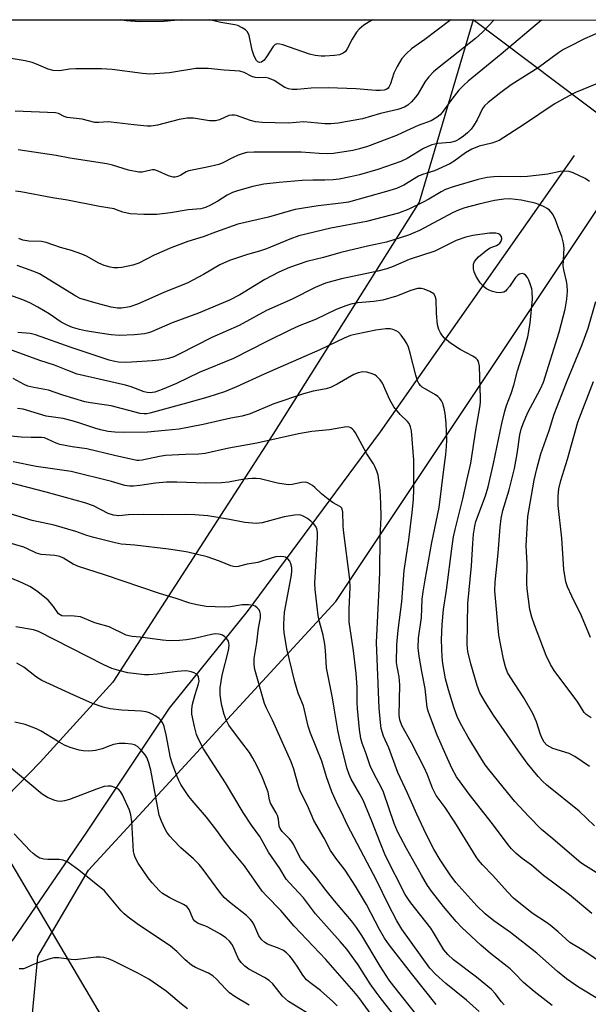
# Model space of a CAD drawing. Units: inches. Extents: x 1219770 to 1225770, y 557455 to 561455.
# Drawn here: x 1221207 to 1221367, y 561178 to 561455 of the extents above; entities that cross this region are included whole.
import ezdxf

# ---------------------------------------------------------------- set-up
doc = ezdxf.new("R2010")
doc.units = ezdxf.units.IN
doc.header["$MEASUREMENT"] = 0
for name, color, linetype in [('HYDRO-Single Line Stream', 4, 'Continuous'), ('NTRL-Farm Land', 3, 'Continuous'), ('NTRL-Pasture Land', 2, 'Continuous'), ('NTRL-Trees', 3, 'Continuous'), ('Undefined', 1, 'Continuous')]:
    doc.layers.add(name, color=color, linetype=linetype)

msp = doc.modelspace()

# ---------------------------------------------------------------- linework, layer by layer
at = {"layer": 'HYDRO-Single Line Stream'}
msp.add_lwpolyline([(1221363.35, 561416.82), (1221308.75, 561339.09), (1221271.41, 561288.55), (1221249.47, 561261.33), (1221226.21, 561226.51), (1221205.73, 561196.47), (1221177.73, 561162.56)], dxfattribs=at)
at = {"layer": 'NTRL-Farm Land'}
msp.add_polyline3d([(1221711.8, 561224.97, 0), (1221686.04, 561220.97, 0), (1221632.59, 561241.01, 0), (1221527.49, 561313.18, 0), (1221417.73, 561392.72, 0), (1221382.01, 561419.6, 0), (1221334.94, 561455.02, 0), (1221868.68, 561454.97, 0), (1221842.5, 561411.42, 0), (1221774.08, 561299.53, 0), (1221743.09, 561252.46, 0), (1221726.24, 561234.9, 0)], close=True, dxfattribs=at)
at = {"layer": 'NTRL-Pasture Land'}
msp.add_lwpolyline([(1221334.94, 561455.02), (1221319.73, 561403.72), (1221278.58, 561338.35), (1221233.61, 561268.65), (1221213.2, 561246.17), (1221200.63, 561233.31), (1221185.54, 561232.34), (1221172.81, 561233.79), (1221148.72, 561255.77), (1221139.6, 561289.04), (1221107.33, 561330.79), (1221077.53, 561366.22), (1221052.58, 561393.75), (1221026.04, 561420.47), (1221009.03, 561436.53), (1220971.19, 561455.06)], close=True, dxfattribs=at)
msp.add_lwpolyline([(1221552.82, 560959.7), (1221490.51, 560983.43), (1221437.82, 561008.8), (1221390.75, 561042.93), (1221357.55, 561061.53), (1221326.85, 561072.02), (1221304.99, 561074.33), (1221270.14, 561085.7), (1221249.18, 561088.63), (1221233.23, 561097.96), (1221225.52, 561106.75), (1221217.71, 561124.41), (1221210.49, 561145.89), (1221210.25, 561167.44), (1221212.51, 561191.56), (1221226.82, 561215.81), (1221296.33, 561291.41), (1221373, 561406.4), (1221382.01, 561419.6), (1221417.73, 561392.72), (1221527.49, 561313.18), (1221632.59, 561241.01)], dxfattribs=at)
at = {"layer": 'NTRL-Trees'}
msp.add_polyline3d([(1221135.29, 560997.73, 0), (1221126.79, 561050.82, 0), (1221110.87, 561083.74, 0), (1221066.27, 561123.02, 0), (1221060.96, 561184.61, 0), (1221075.83, 561270.62, 0), (1221094.94, 561300.35, 0), (1221132.1, 561308.84, 0), (1221183.07, 561254.69, 0), (1221234.04, 561168.68, 0), (1221249.96, 561106.04, 0), (1221282.88, 561087.98, 0), (1221318.98, 561091.17, 0), (1221365.7, 561081.61, 0), (1221441.09, 561043.39, 0), (1221482.01, 561021.99, 0)], dxfattribs=at)
at = {"layer": 'Undefined'}
for points, elevation in [([(1221369.45, 561436.9), (1221363.67, 561434.58), (1221360.67, 561433.01), (1221357.71, 561431.25), (1221349.06, 561425.47), (1221342.23, 561421.07), (1221340.19, 561420.28), (1221336.65, 561419.47), (1221334.58, 561418.65), (1221332.78, 561417.62), (1221329.6, 561415.22), (1221328.37, 561414.47), (1221324.04, 561412.56), (1221320.67, 561411.48), (1221319.58, 561411.04), (1221315.44, 561408.52), (1221313.36, 561407.55), (1221310.57, 561406.68), (1221299.89, 561403.77), (1221297.83, 561403.43), (1221291.4, 561402.72), (1221284.88, 561401.64), (1221283.16, 561401.2), (1221277.36, 561399.5), (1221268.79, 561397.52), (1221262.48, 561395.31), (1221259.01, 561394), (1221254.71, 561392.69), (1221250.25, 561391.01), (1221245.24, 561388.82), (1221240.9, 561386.52), (1221239.25, 561386.03), (1221236.16, 561385.36), (1221235.04, 561385.25), (1221233.94, 561385.29), (1221232.83, 561385.48), (1221231.2, 561385.92), (1221229.67, 561386.57), (1221226.23, 561388.53), (1221224.94, 561389.12), (1221221.99, 561390.17), (1221218.88, 561390.96), (1221214.91, 561392.41), (1221213.55, 561392.65), (1221210.02, 561392.77), (1221208.3, 561393.06), (1221207.22, 561393.49)], 492), ([(1221367.66, 561409.58), (1221366.47, 561410.34), (1221363.02, 561411.99), (1221361.92, 561412.35), (1221360.53, 561412.49), (1221359.4, 561412.37), (1221355.93, 561411.59), (1221350.2, 561410.93), (1221348.23, 561410.81), (1221342.48, 561410.9), (1221340.78, 561410.84), (1221338.83, 561410.64), (1221336.3, 561410.13), (1221329.28, 561408.04), (1221327.18, 561407.3), (1221325.91, 561406.64), (1221322.44, 561404.55), (1221320.85, 561403.71), (1221316.84, 561401.73), (1221313.91, 561400.61), (1221304.95, 561398.26), (1221294.96, 561396.39), (1221285.92, 561394.26), (1221283.36, 561393.34), (1221276.82, 561390.55), (1221274.87, 561389.91), (1221271.49, 561388.97), (1221266.46, 561387.36), (1221263.71, 561386.12), (1221259.11, 561383.39), (1221254.7, 561381.05), (1221247.97, 561378.35), (1221240.6, 561374.99), (1221238.36, 561374.32), (1221236.06, 561373.87), (1221234.95, 561373.87), (1221233.2, 561374.18), (1221228.9, 561375.29), (1221224.48, 561376.59), (1221223.22, 561377.24), (1221212.96, 561383.57), (1221211.37, 561384.26), (1221206.76, 561385.95)], 490), ([(1221367.67, 561244.93), (1221363.52, 561247.8), (1221361.95, 561248.64), (1221357.38, 561250.05), (1221356.46, 561250.47), (1221355.64, 561250.99), (1221354.9, 561251.77), (1221354.4, 561252.68), (1221353.88, 561253.99), (1221352.72, 561257.53), (1221351.69, 561259.89), (1221349.15, 561264.26), (1221345.32, 561270.17), (1221344.63, 561271.45), (1221344.03, 561272.98), (1221343.48, 561275.15), (1221342.14, 561281.88), (1221341.03, 561294.36), (1221341.12, 561296.85), (1221341.95, 561304.97), (1221342.49, 561312.32), (1221342.77, 561314.75), (1221343.28, 561316.96), (1221345.05, 561322.8), (1221346.57, 561328.79), (1221347.34, 561332.91), (1221348.04, 561338.25), (1221348.41, 561339.88), (1221348.99, 561341.46), (1221350.29, 561344.51), (1221353.9, 561351.23), (1221354.67, 561353.05), (1221359.15, 561367.13), (1221360.81, 561373.58), (1221361.31, 561376.4), (1221361.43, 561378.68), (1221361.39, 561380.38), (1221361.18, 561381.52), (1221360.39, 561384.65), (1221360.24, 561385.78), (1221360.48, 561390.77), (1221360.37, 561392.17), (1221359.85, 561394.05), (1221358.9, 561396.39), (1221357.98, 561398.99), (1221357.21, 561400.45), (1221356.38, 561401.51), (1221355.71, 561401.98), (1221354.71, 561402.49), (1221353.41, 561403.05), (1221352.33, 561403.41), (1221348.44, 561404.27), (1221345.27, 561404.67), (1221343.53, 561404.6), (1221340.98, 561404.18), (1221336.49, 561403.18), (1221332.63, 561402.17), (1221330.98, 561401.57), (1221329.1, 561400.77), (1221319.83, 561395.77), (1221318.1, 561394.97), (1221316.73, 561394.46), (1221310.53, 561392.47), (1221305.24, 561391.35), (1221297.72, 561389.58), (1221292.85, 561388.17), (1221288.18, 561387.05), (1221283.29, 561385.32), (1221280.31, 561384), (1221276.32, 561382), (1221269.33, 561377.61), (1221266.47, 561376.17), (1221257.69, 561372.47), (1221250.31, 561369.77), (1221244.5, 561367.21), (1221243.66, 561366.94), (1221242.51, 561366.71), (1221239.68, 561366.38), (1221235.46, 561366.25), (1221233.15, 561366.4), (1221229.94, 561366.83), (1221225.95, 561367.5), (1221224.25, 561367.88), (1221222.28, 561368.45), (1221220.93, 561369), (1221219.13, 561369.97), (1221215.73, 561372.33), (1221212.5, 561374.22), (1221210.3, 561375.4), (1221208.36, 561376.26), (1221198.3, 561379.82)], 488), ([(1221369.02, 561228.31), (1221364.7, 561232.39), (1221355.65, 561239.71), (1221354.4, 561240.88), (1221353.23, 561242.13), (1221350.1, 561245.95), (1221347.46, 561249.56), (1221340.7, 561259.37), (1221338.38, 561262.97), (1221336.8, 561265.65), (1221336.03, 561267.78), (1221334.31, 561273.81), (1221333.48, 561277.36), (1221333.29, 561279.16), (1221333.47, 561290.81), (1221334.47, 561301.41), (1221334.8, 561307.72), (1221335.04, 561310.36), (1221335.39, 561312.58), (1221335.73, 561313.93), (1221338.39, 561321.12), (1221339.13, 561323.65), (1221340.67, 561330.24), (1221342.97, 561341.5), (1221343.83, 561344.89), (1221344.34, 561346.56), (1221345.61, 561349.86), (1221346.41, 561352.21), (1221347.44, 561356.32), (1221349.26, 561362.21), (1221350.27, 561365.88), (1221351, 561369.65), (1221351.62, 561376.42), (1221351.55, 561378.56), (1221351.4, 561379.37), (1221350.99, 561380.74), (1221350.6, 561381.82), (1221350.23, 561382.57), (1221349.69, 561383.21), (1221349.27, 561383.51), (1221348.83, 561383.63), (1221348.38, 561383.6), (1221347.94, 561383.45), (1221347.54, 561383.2), (1221346.85, 561382.5), (1221345.13, 561379.98), (1221344.43, 561379.11), (1221344.02, 561378.73), (1221343.54, 561378.44), (1221343.04, 561378.27), (1221342.53, 561378.21), (1221341.46, 561378.31), (1221340.38, 561378.55), (1221339.4, 561378.93), (1221338.72, 561379.33), (1221337.87, 561380.04), (1221336.91, 561381.04), (1221336.41, 561381.74), (1221335.83, 561382.77), (1221335.24, 561384.11), (1221335.05, 561384.94), (1221335.05, 561386.32), (1221335.31, 561387.07), (1221335.84, 561387.73), (1221336.47, 561388.34), (1221338.96, 561390.44), (1221339.71, 561390.87), (1221341.53, 561391.58), (1221342.01, 561391.85), (1221342.41, 561392.19), (1221342.82, 561392.78), (1221343.02, 561393.43), (1221342.89, 561394.08), (1221342.47, 561394.61), (1221342.06, 561394.84), (1221341.3, 561395.04), (1221339.56, 561395.03), (1221334.86, 561394.31), (1221332.86, 561393.88), (1221330.19, 561392.94), (1221324.15, 561389.95), (1221316.93, 561387.56), (1221312.46, 561385.66), (1221310.67, 561385), (1221308.18, 561384.36), (1221297.94, 561382.16), (1221293.42, 561380.9), (1221290.5, 561379.76), (1221284.01, 561376.39), (1221276.81, 561373.27), (1221269.14, 561369.06), (1221261.45, 561365.63), (1221252.31, 561360.93), (1221250.77, 561360.22), (1221249.28, 561359.72), (1221247.32, 561359.39), (1221244.76, 561359.12), (1221238.92, 561358.7), (1221237.16, 561358.64), (1221235.25, 561358.74), (1221234.17, 561358.88), (1221232.58, 561359.25), (1221221.9, 561362.81), (1221211.86, 561366.42), (1221210.37, 561366.74), (1221206.87, 561367.08)], 486), ([(1221372.56, 561213.26), (1221366.5, 561217.01), (1221365.19, 561217.91), (1221356.82, 561225.08), (1221354.16, 561227.27), (1221350.56, 561230.86), (1221346.62, 561235.11), (1221339.74, 561243.63), (1221338.34, 561245.47), (1221337.08, 561247.41), (1221333.55, 561253.18), (1221331.73, 561256.43), (1221330.58, 561258.73), (1221329.47, 561261.63), (1221327.98, 561266.53), (1221327.2, 561269.66), (1221326.44, 561273.97), (1221326.23, 561275.7), (1221326.06, 561280.62), (1221326.19, 561284.91), (1221326.61, 561289.12), (1221327.44, 561294.56), (1221329.03, 561306.97), (1221329.44, 561309.58), (1221329.87, 561311.62), (1221332.05, 561320.29), (1221333.13, 561325.47), (1221334.25, 561330.33), (1221335.69, 561339.57), (1221336.86, 561345.99), (1221336.98, 561347.34), (1221336.99, 561348.49), (1221336.68, 561357.57), (1221336.57, 561358.41), (1221336.41, 561358.93), (1221336.12, 561359.38), (1221335.74, 561359.76), (1221334.8, 561360.38), (1221331.26, 561362.3), (1221328.61, 561364.04), (1221326.85, 561365.5), (1221326.31, 561366.1), (1221325.71, 561366.95), (1221325.25, 561367.91), (1221324.91, 561369.24), (1221324.59, 561372.41), (1221324.51, 561376.3), (1221324.26, 561377.29), (1221323.85, 561377.9), (1221322.74, 561378.61), (1221321.2, 561379.25), (1221320.4, 561379.43), (1221319.33, 561379.41), (1221317.43, 561378.89), (1221313.4, 561377.31), (1221309.58, 561376.2), (1221307.04, 561375.79), (1221302.47, 561375.4), (1221300.54, 561375.01), (1221299.14, 561374.58), (1221296.38, 561373.51), (1221290.65, 561370.7), (1221285.98, 561368.9), (1221283.41, 561367.74), (1221276.96, 561364.57), (1221267.55, 561359.72), (1221257.93, 561355.8), (1221251.53, 561352.74), (1221247.5, 561351.04), (1221245.42, 561350.29), (1221244.1, 561350.1), (1221243.26, 561350.19), (1221242.43, 561350.41), (1221238.76, 561351.77), (1221237.23, 561352.21), (1221223.64, 561355.37), (1221220.94, 561356.34), (1221217.25, 561357.84), (1221213.08, 561359.22), (1221203.66, 561362.63)], 484), ([(1221368.16, 561258.67), (1221366.75, 561259.59), (1221366.17, 561260.17), (1221364.39, 561263.05), (1221357.74, 561271.99), (1221356.67, 561273.66), (1221355.49, 561276.16), (1221352.16, 561284.85), (1221351.43, 561286.96), (1221350.9, 561289.16), (1221350.08, 561294.94), (1221350.05, 561296.43), (1221350.16, 561301.94), (1221349.89, 561305.45), (1221349.85, 561307.02), (1221350.29, 561315.27), (1221352.09, 561325.48), (1221352.84, 561328.74), (1221353.99, 561332.93), (1221356.34, 561339.53), (1221357.69, 561344.06), (1221361.37, 561353.44), (1221365.63, 561363.66), (1221367.27, 561368.25), (1221369.45, 561375.78)], 490), ([(1221368.3, 561203.65), (1221362, 561208.83), (1221354.74, 561214.31), (1221351.32, 561217.2), (1221348.69, 561219.06), (1221347.05, 561220.45), (1221345.71, 561221.82), (1221344.78, 561222.92), (1221340.37, 561228.84), (1221333.78, 561237.18), (1221331.26, 561240.63), (1221330.3, 561242.05), (1221329.01, 561244.33), (1221327.7, 561247.19), (1221324.84, 561253.78), (1221322.34, 561260.21), (1221322.05, 561261.56), (1221321.4, 561266.88), (1221320.47, 561271.69), (1221319.76, 561276.02), (1221319.51, 561278.35), (1221319.56, 561281.04), (1221320.38, 561286.92), (1221320.64, 561292.07), (1221320.86, 561294.06), (1221321.4, 561297.45), (1221323.34, 561307.96), (1221325.42, 561317.86), (1221326.67, 561328.48), (1221327.3, 561332.71), (1221327.48, 561334.96), (1221327.51, 561336.65), (1221327.31, 561341.57), (1221327.1, 561344.26), (1221326.82, 561345.69), (1221326.42, 561347.06), (1221326.07, 561347.82), (1221325.61, 561348.48), (1221325.03, 561349.05), (1221324.35, 561349.53), (1221320.63, 561351.68), (1221320.19, 561352.04), (1221319.68, 561352.67), (1221319.33, 561353.42), (1221318.82, 561355.03), (1221317.23, 561361.27), (1221316.72, 561362.89), (1221316.25, 561363.98), (1221315.67, 561364.96), (1221314.69, 561366.33), (1221313.94, 561367.12), (1221313.3, 561367.56), (1221312.33, 561367.92), (1221311.56, 561368.06), (1221310.43, 561368.06), (1221307.58, 561367.67), (1221302.12, 561366.6), (1221300.49, 561366.17), (1221298.67, 561365.42), (1221291.79, 561362.17), (1221276.18, 561355.33), (1221268.37, 561351.78), (1221264.99, 561350.4), (1221260.37, 561348.87), (1221254.34, 561347.15), (1221244.02, 561344.39), (1221243.2, 561344.21), (1221242.43, 561344.15), (1221241.31, 561344.31), (1221233.12, 561346.41), (1221231.19, 561346.74), (1221227.32, 561347.23), (1221225.71, 561347.55), (1221219.58, 561349.42), (1221215.53, 561350.82), (1221211.44, 561351.57), (1221209.77, 561352), (1221208.69, 561352.45), (1221205.57, 561354.09)], 482), ([(1221371.82, 561189.19), (1221366.03, 561193.11), (1221362.15, 561195.46), (1221358.85, 561198.45), (1221356.56, 561200.37), (1221355.6, 561201.07), (1221351.56, 561203.68), (1221346.3, 561207.95), (1221344.55, 561209.7), (1221340.48, 561214.33), (1221337.6, 561217.3), (1221336.44, 561218.66), (1221335.74, 561219.6), (1221329.82, 561229.33), (1221327.06, 561233.44), (1221324.56, 561236.77), (1221323.5, 561238.83), (1221322.09, 561242.63), (1221321.25, 561244.49), (1221317.58, 561251.64), (1221314.86, 561256.49), (1221314.34, 561258.05), (1221314.12, 561259.43), (1221314.32, 561267.98), (1221314.1, 561270.18), (1221313.55, 561273.09), (1221313.41, 561274.26), (1221313.49, 561279.21), (1221313.86, 561283.33), (1221314.91, 561291.25), (1221315.54, 561300.07), (1221316.89, 561308.69), (1221317.79, 561316.43), (1221318.13, 561320.05), (1221318.25, 561322.99), (1221318.26, 561331.18), (1221317.58, 561339.38), (1221317.36, 561340.53), (1221316.97, 561341.44), (1221316.47, 561342.02), (1221314.37, 561344), (1221312.59, 561346.13), (1221311.52, 561348.13), (1221309.46, 561352.8), (1221308.82, 561353.74), (1221307.78, 561354.77), (1221307.3, 561355.11), (1221306.58, 561355.46), (1221305.02, 561355.93), (1221303.96, 561355.98), (1221302.65, 561355.72), (1221301.38, 561355.2), (1221296.66, 561352.48), (1221294.87, 561351.6), (1221293.65, 561351.24), (1221289.95, 561350.54), (1221287.19, 561349.77), (1221278.88, 561346.95), (1221272.23, 561344.14), (1221269.99, 561343.49), (1221266.85, 561342.94), (1221259.07, 561341.17), (1221252.24, 561339.85), (1221248.38, 561339.45), (1221243.37, 561339.06), (1221236.5, 561338.94), (1221234.23, 561339.02), (1221232.32, 561339.24), (1221230.19, 561339.68), (1221228.6, 561340.12), (1221224.1, 561341.65), (1221222.16, 561342.22), (1221219.63, 561342.82), (1221214.9, 561343.54), (1221208.44, 561345.45), (1221206.8, 561345.66)], 480), ([(1221367.96, 561281.27), (1221365.42, 561287.39), (1221362.67, 561292.93), (1221361.49, 561295.53), (1221361.02, 561296.88), (1221360.46, 561300.41), (1221359.84, 561309.17), (1221358.84, 561318.42), (1221358.82, 561321.06), (1221359.04, 561323.09), (1221359.56, 561325.38), (1221361.44, 561331.42), (1221364.37, 561341.86), (1221368.81, 561353.23)], 492), ([(1221370.94, 561179.03), (1221364.6, 561182.89), (1221361.21, 561185.24), (1221358.69, 561187.33), (1221352.84, 561192.44), (1221345.43, 561198.23), (1221340.79, 561201.59), (1221338.33, 561203.54), (1221335.97, 561205.8), (1221332.6, 561209.49), (1221330.07, 561212.38), (1221328.47, 561214.49), (1221325.7, 561218.68), (1221323.88, 561221.68), (1221321.74, 561225.95), (1221319.07, 561231.57), (1221316.46, 561237.47), (1221313.74, 561243.26), (1221311.21, 561250.18), (1221309.77, 561253.51), (1221309.08, 561255.64), (1221308.84, 561257.34), (1221308.5, 561261.36), (1221307.76, 561279.89), (1221308.54, 561295.03), (1221308.68, 561299.65), (1221308.76, 561309.51), (1221309.1, 561315.14), (1221308.97, 561318.97), (1221308.75, 561322.75), (1221308.19, 561326.88), (1221307.86, 561328.01), (1221307.31, 561329.39), (1221306.9, 561330.15), (1221305.08, 561332.96), (1221301.83, 561338.8), (1221301.36, 561339.5), (1221300.99, 561339.91), (1221300.57, 561340.2), (1221300.11, 561340.4), (1221299.34, 561340.49), (1221294.55, 561339.72), (1221289.57, 561339.24), (1221285.83, 561338.53), (1221274.13, 561335.92), (1221266.23, 561334.5), (1221259.58, 561332.98), (1221257.82, 561332.81), (1221254.08, 561332.76), (1221248.43, 561332.48), (1221246.71, 561332.2), (1221241.83, 561331.16), (1221240.96, 561331.05), (1221240.39, 561331.07), (1221234.1, 561332.48), (1221226.29, 561334.37), (1221222.15, 561334.94), (1221218.75, 561335.59), (1221217.65, 561335.94), (1221215.3, 561337.08), (1221214.4, 561337.4), (1221213.59, 561337.5), (1221210.66, 561337.49), (1221207.81, 561337.63), (1221204.14, 561338.01)], 478), ([(1221357.19, 561177.73), (1221352.11, 561181.63), (1221349.12, 561184.21), (1221346.54, 561186.86), (1221345.3, 561188.02), (1221339.85, 561192.33), (1221337.07, 561194.67), (1221331.77, 561199.72), (1221330.16, 561201.35), (1221326.56, 561205.59), (1221323.19, 561209.88), (1221322.1, 561211.49), (1221320.38, 561214.41), (1221316.15, 561221.9), (1221313.69, 561226.67), (1221312.76, 561228.96), (1221309.69, 561237.77), (1221309.15, 561238.97), (1221307, 561242.98), (1221305.98, 561245.11), (1221304.9, 561248.57), (1221303.75, 561251.57), (1221303.37, 561252.83), (1221302.99, 561255.36), (1221302.4, 561261.29), (1221302.33, 561262.93), (1221302.37, 561267.27), (1221302.08, 561271.15), (1221301.25, 561277.55), (1221300.07, 561285.67), (1221300.06, 561289.32), (1221300.32, 561295.34), (1221300.23, 561297.61), (1221298.44, 561311.41), (1221298.35, 561312.78), (1221298.33, 561316.53), (1221298.15, 561317.32), (1221297.97, 561317.63), (1221297.61, 561317.98), (1221295.54, 561319.18), (1221294.19, 561320.14), (1221292.34, 561321.64), (1221290.44, 561323.49), (1221289.76, 561324.04), (1221288.5, 561324.74), (1221287.71, 561324.97), (1221286.71, 561324.9), (1221284.09, 561324.29), (1221282.96, 561324.24), (1221279.91, 561324.68), (1221275.03, 561325.89), (1221273.92, 561326.02), (1221272.8, 561326.03), (1221270.55, 561325.78), (1221266.15, 561324.97), (1221264.18, 561324.78), (1221259.71, 561324.67), (1221251.61, 561324.98), (1221248.69, 561324.96), (1221245.58, 561324.67), (1221241.25, 561323.99), (1221239.47, 561323.83), (1221238.29, 561323.82), (1221236.99, 561324.04), (1221233.25, 561325.16), (1221221.88, 561327.93), (1221212.11, 561329.36), (1221205.59, 561330.72)], 476), ([(1221343.69, 561177.91), (1221342.88, 561178.75), (1221341.17, 561181.09), (1221340.06, 561182.23), (1221335.86, 561185.67), (1221329.43, 561190.56), (1221327.78, 561192.1), (1221326.73, 561193.39), (1221325.81, 561194.76), (1221324.1, 561197.83), (1221323.06, 561199.46), (1221317.37, 561206.63), (1221316.53, 561207.8), (1221315.83, 561208.99), (1221310.31, 561219.87), (1221308.75, 561223.57), (1221306.41, 561229.56), (1221303.97, 561235.48), (1221303.11, 561237.21), (1221300.64, 561241.39), (1221300.1, 561242.71), (1221299.46, 561244.6), (1221297.38, 561252.97), (1221296.9, 561255.15), (1221295.93, 561260.81), (1221295.42, 561264.27), (1221293.74, 561272.77), (1221293.45, 561277.64), (1221293.22, 561279.34), (1221292.72, 561281.89), (1221291.69, 561285.71), (1221291.34, 561287.45), (1221290.51, 561294.79), (1221290.38, 561296.55), (1221291.16, 561309.43), (1221291.16, 561310.9), (1221290.95, 561311.89), (1221290.62, 561312.59), (1221290.1, 561313.24), (1221289.27, 561314.03), (1221288.32, 561314.72), (1221287.31, 561315.31), (1221286.52, 561315.65), (1221285.87, 561315.77), (1221284.68, 561315.67), (1221281.77, 561315.16), (1221275.62, 561313.55), (1221274.76, 561313.4), (1221273.9, 561313.37), (1221270.74, 561313.58), (1221266.39, 561314.49), (1221260.36, 561315.46), (1221256.64, 561315.75), (1221254.07, 561315.86), (1221247.73, 561315.77), (1221242.25, 561315.84), (1221238.06, 561315.73), (1221235.32, 561315.53), (1221233.77, 561315.63), (1221232.27, 561316.1), (1221228.16, 561318.26), (1221225.73, 561319.14), (1221214.86, 561322.16), (1221204.42, 561324.87)], 474), ([(1221336.62, 561176.09), (1221333.08, 561179.22), (1221327.24, 561183.95), (1221324.34, 561186.55), (1221322.78, 561188.27), (1221314.93, 561199.23), (1221313.45, 561201.52), (1221311.05, 561206.26), (1221307.9, 561212.83), (1221299.56, 561228.48), (1221297.89, 561232.11), (1221296.91, 561234.06), (1221295.21, 561237.84), (1221293.71, 561242.05), (1221292.42, 561246.45), (1221289.18, 561254.32), (1221288.57, 561256.31), (1221287.2, 561261.99), (1221285.77, 561265.59), (1221284.79, 561268.81), (1221282.54, 561278.05), (1221281.78, 561282.66), (1221281.66, 561283.85), (1221281.66, 561285.02), (1221281.9, 561288.41), (1221283.77, 561298.33), (1221283.95, 561299.77), (1221283.94, 561300.92), (1221283.72, 561302.01), (1221283.37, 561302.75), (1221282.83, 561303.35), (1221282.16, 561303.81), (1221281.66, 561303.97), (1221280.86, 561304.04), (1221279.48, 561303.94), (1221278.39, 561303.69), (1221274.44, 561302.38), (1221271.35, 561301.85), (1221268.83, 561301.25), (1221268.27, 561301.18), (1221267.58, 561301.22), (1221266.78, 561301.44), (1221263.65, 561302.76), (1221260.19, 561303.98), (1221254.74, 561305.25), (1221253.01, 561305.57), (1221249.27, 561306.1), (1221239.8, 561307.19), (1221235.96, 561307.53), (1221234.26, 561307.89), (1221228.32, 561309.43), (1221226.35, 561309.98), (1221223.18, 561311.05), (1221217.1, 561312.88), (1221210.9, 561314.21), (1221204.49, 561316.12)], 472), ([(1221324.56, 561178.04), (1221317.58, 561186.75), (1221311.34, 561194.79), (1221310.05, 561196.67), (1221308.59, 561199.13), (1221304.91, 561206.16), (1221301.82, 561211.26), (1221298.92, 561215.81), (1221296.33, 561219.15), (1221294.87, 561221.3), (1221293.07, 561224.79), (1221290.11, 561229.8), (1221288.39, 561234.01), (1221286.31, 561238.04), (1221285.79, 561239.42), (1221284.54, 561244.17), (1221283.81, 561246.26), (1221278.53, 561257.96), (1221276.8, 561261.4), (1221276.23, 561262.72), (1221273.54, 561272.27), (1221273.32, 561273.69), (1221273.35, 561275.38), (1221274.12, 561279.83), (1221274.59, 561283.89), (1221275.17, 561286.76), (1221275.13, 561287.84), (1221274.96, 561288.6), (1221274.73, 561289.05), (1221274.24, 561289.6), (1221273.62, 561290.04), (1221273.14, 561290.24), (1221271.73, 561290.44), (1221269.99, 561290.44), (1221266.72, 561289.84), (1221264.95, 561289.78), (1221259.83, 561290.01), (1221257.27, 561290.48), (1221255.3, 561290.95), (1221251.45, 561292.27), (1221246.73, 561293.67), (1221231.31, 561298.86), (1221223.99, 561301.19), (1221222.43, 561301.9), (1221219.77, 561303.59), (1221218.71, 561304.05), (1221217.34, 561304.29), (1221213.45, 561304.63), (1221212.14, 561304.94), (1221209.62, 561306.2), (1221208.58, 561306.64), (1221204.07, 561308.02)], 470), ([(1221319.49, 561174.57), (1221312.63, 561183.13), (1221311.32, 561184.87), (1221308.83, 561188.79), (1221303.62, 561197.45), (1221302.1, 561199.69), (1221300.69, 561201.51), (1221295.94, 561207.15), (1221293.57, 561210.1), (1221290.88, 561213.63), (1221287.32, 561217.92), (1221286.52, 561219.01), (1221285.93, 561219.99), (1221284.4, 561223.1), (1221283.87, 561223.99), (1221283.31, 561224.64), (1221281.28, 561226.65), (1221280.65, 561227.53), (1221280.41, 561228.22), (1221280.2, 561230.13), (1221279.93, 561231.16), (1221279.58, 561231.91), (1221278, 561234.67), (1221277.69, 561235.63), (1221277.26, 561237.7), (1221276.86, 561238.97), (1221275.6, 561242.05), (1221274.09, 561245.25), (1221272.96, 561247.35), (1221272.02, 561248.86), (1221269.92, 561251.74), (1221267.26, 561255.17), (1221266.24, 561256.63), (1221265.48, 561258.07), (1221264.91, 561259.6), (1221264.3, 561262.1), (1221263.99, 561263.74), (1221263.81, 561265.36), (1221263.82, 561267.1), (1221264.33, 561270.66), (1221266.13, 561277.58), (1221266.34, 561279), (1221266.27, 561279.74), (1221266.12, 561280.21), (1221265.68, 561280.86), (1221265.1, 561281.43), (1221264.44, 561281.9), (1221263.93, 561282.12), (1221263.38, 561282.24), (1221262.53, 561282.27), (1221261.41, 561282.09), (1221256.58, 561281), (1221254.37, 561280.6), (1221252.41, 561280.42), (1221249.59, 561280.33), (1221247.6, 561280.49), (1221241.32, 561281.35), (1221239.02, 561281.54), (1221238.16, 561281.68), (1221237.39, 561281.94), (1221232.58, 561284.27), (1221228.6, 561285.39), (1221224.52, 561287.03), (1221222.79, 561287.28), (1221221.61, 561287.31), (1221220.24, 561287.23), (1221219.25, 561287.39), (1221218.78, 561287.6), (1221218.39, 561287.91), (1221216.97, 561290.01), (1221215.4, 561291.72), (1221212.5, 561294.14), (1221210.48, 561295.52), (1221208.32, 561296.54), (1221195.67, 561301.88)], 468), ([(1221312.91, 561174.75), (1221309.07, 561179.57), (1221307.67, 561181.45), (1221306, 561183.85), (1221302.6, 561189.21), (1221299.41, 561193.58), (1221297.59, 561195.75), (1221290.59, 561203.51), (1221287.21, 561208.05), (1221283.27, 561212.2), (1221282.37, 561213.29), (1221280.58, 561216.26), (1221277.4, 561220.91), (1221274.95, 561225.24), (1221272.62, 561228.5), (1221270.23, 561232.05), (1221265.27, 561240.38), (1221259.15, 561249.93), (1221257.7, 561252.68), (1221257.13, 561253.96), (1221256.55, 561256.25), (1221255.86, 561259.73), (1221255.84, 561261.11), (1221256.01, 561262.47), (1221256.77, 561265.26), (1221257.72, 561268.23), (1221257.86, 561268.95), (1221257.85, 561269.61), (1221257.72, 561270.11), (1221257.5, 561270.56), (1221257.17, 561270.93), (1221256.46, 561271.34), (1221255.65, 561271.64), (1221254.81, 561271.83), (1221253.96, 561271.87), (1221251.68, 561271.69), (1221246.11, 561270.93), (1221243.74, 561270.74), (1221242.56, 561270.76), (1221237.89, 561271.32), (1221235.29, 561271.94), (1221233.36, 561272.54), (1221231.05, 561273.55), (1221212.69, 561282.96), (1221211.3, 561283.38), (1221206.34, 561284.22)], 466), ([(1221308.71, 561171.78), (1221302.8, 561179.98), (1221301.41, 561181.71), (1221293.5, 561190.64), (1221284.63, 561200.03), (1221280.9, 561204.41), (1221276.74, 561208.64), (1221275.58, 561209.92), (1221270.65, 561217.06), (1221266.88, 561221.53), (1221264.77, 561224.3), (1221262.87, 561227), (1221259.95, 561230.7), (1221255.91, 561235.38), (1221255.02, 561236.52), (1221252.73, 561239.86), (1221252.16, 561241.01), (1221251.53, 561242.62), (1221250.31, 561245.86), (1221249.85, 561247.43), (1221248.62, 561253.9), (1221248.1, 561256.21), (1221247.9, 561256.75), (1221247.52, 561257.46), (1221247.04, 561258.1), (1221246.64, 561258.49), (1221245.71, 561259.14), (1221244.7, 561259.71), (1221243.94, 561260.03), (1221242.96, 561260.31), (1221241.59, 561260.5), (1221236.11, 561260.82), (1221232.92, 561261.22), (1221230.94, 561261.65), (1221227.93, 561262.67), (1221222.62, 561265.02), (1221213.64, 561269.2), (1221212.2, 561270.14), (1221208.62, 561272.91), (1221206.59, 561274.03)], 464), ([(1221296.69, 561177.68), (1221295.45, 561178.89), (1221292.02, 561181.97), (1221289, 561184.2), (1221288.09, 561184.98), (1221287.04, 561186.31), (1221285.44, 561188.83), (1221284.14, 561190.7), (1221283.43, 561191.57), (1221282.46, 561192.53), (1221281.61, 561193.18), (1221280.42, 561193.81), (1221277.08, 561195.03), (1221276.35, 561195.46), (1221275.48, 561196.17), (1221274.64, 561197.29), (1221273.25, 561200.59), (1221272.81, 561201.33), (1221272.27, 561202.02), (1221271.21, 561203.02), (1221266.45, 561206.78), (1221264.96, 561208.08), (1221263.67, 561209.6), (1221259, 561216), (1221257.92, 561217.37), (1221256.35, 561218.96), (1221252.73, 561222.1), (1221250.64, 561224.22), (1221249.66, 561225.33), (1221248.81, 561226.52), (1221248.21, 561227.52), (1221247.27, 561229.63), (1221246.69, 561231.26), (1221244.28, 561243.94), (1221243.67, 561246.28), (1221243.14, 561247.51), (1221242.72, 561248.22), (1221241.61, 561249.59), (1221240.57, 561250.6), (1221239.74, 561251.06), (1221238.9, 561251.26), (1221237.13, 561251.44), (1221235.45, 561251.43), (1221233.84, 561251.17), (1221232.8, 561250.81), (1221230.6, 561249.9), (1221228.71, 561249.44), (1221227.89, 561249.33), (1221226.72, 561249.32), (1221225.26, 561249.4), (1221224.12, 561249.57), (1221221.66, 561250.3), (1221220.08, 561250.93), (1221218.07, 561252.07), (1221213.43, 561254.9), (1221212.17, 561255.55), (1221208.95, 561256.77), (1221206.1, 561257.47)], 462), ([(1221291, 561174.02), (1221283.06, 561178.81), (1221282.16, 561179.56), (1221281.34, 561180.39), (1221278.57, 561183.79), (1221277.61, 561184.74), (1221276.27, 561185.64), (1221271.85, 561187.99), (1221270.72, 561188.83), (1221269.74, 561189.82), (1221268.99, 561190.9), (1221268.29, 561192.32), (1221267.48, 561194.36), (1221267.1, 561195.01), (1221266.39, 561195.86), (1221265.36, 561196.8), (1221263.89, 561197.76), (1221260.33, 561199.8), (1221259.53, 561200.16), (1221257.59, 561200.81), (1221257.01, 561201.14), (1221256.66, 561201.45), (1221256.21, 561202.05), (1221255.07, 561204.71), (1221254.42, 561205.57), (1221253.52, 561206.18), (1221250.95, 561207.33), (1221249.64, 561208.04), (1221247.62, 561209.28), (1221246.71, 561210.03), (1221244.67, 561212.23), (1221243.53, 561213.61), (1221240.75, 561217.8), (1221239.89, 561219.33), (1221239.59, 561220.27), (1221239.46, 561221.05), (1221238.99, 561229.48), (1221238.69, 561231.39), (1221238.27, 561232.71), (1221236.39, 561236.97), (1221235.78, 561237.95), (1221235.19, 561238.55), (1221234.22, 561239.09), (1221233.15, 561239.42), (1221232.31, 561239.46), (1221231.18, 561239.32), (1221229, 561238.62), (1221221.45, 561235.64), (1221220.06, 561235.32), (1221218.94, 561235.16), (1221218.11, 561235.17), (1221217.31, 561235.37), (1221215.21, 561236.28), (1221213.73, 561237.17), (1221203.96, 561245.48)], 460), ([(1221271.98, 561177.87), (1221268.05, 561180.16), (1221266.42, 561181.31), (1221265.36, 561182.32), (1221262.75, 561185.14), (1221261.72, 561186.06), (1221260.54, 561186.81), (1221256.91, 561188.44), (1221255.71, 561189.12), (1221253.98, 561190.58), (1221251.6, 561192.91), (1221249.81, 561194.38), (1221240.47, 561200.7), (1221237.9, 561202.6), (1221236.79, 561203.52), (1221235.99, 561204.34), (1221232.26, 561208.91), (1221231.26, 561210), (1221224.09, 561215.81), (1221220.95, 561218.01), (1221219.68, 561218.65), (1221218.56, 561218.81), (1221215.35, 561218.79), (1221214.19, 561218.86), (1221213.11, 561219.17), (1221212.12, 561219.76), (1221211.19, 561220.48), (1221210.37, 561221.25), (1221205.9, 561226.07)], 458), ([(1221254.66, 561176.81), (1221252.95, 561178.13), (1221248.59, 561181.74), (1221243.76, 561185.18), (1221240.67, 561186.86), (1221233.73, 561190.32), (1221232.44, 561190.86), (1221231.13, 561191.23), (1221230.04, 561191.36), (1221228.91, 561191.29), (1221223.07, 561190.6), (1221221.91, 561190.66), (1221218.47, 561191.11), (1221217.05, 561191.13), (1221215.61, 561190.8), (1221212.22, 561189.65), (1221210.82, 561189.11), (1221209.27, 561188.35), (1221208.48, 561188.08), (1221207.99, 561188.01), (1221207.26, 561188.06)], 456)]:
    msp.add_lwpolyline(points, dxfattribs=dict(at, elevation=elevation))
for points in [[(1221328.63, 561455.02, 500), (1221328.32, 561454.73, 500), (1221321.37, 561449.48, 500), (1221317.61, 561446.84, 500), (1221316.17, 561445.54, 500), (1221314.86, 561444.12, 500), (1221313.54, 561441.85, 500), (1221312.67, 561440, 500), (1221311.68, 561437.03, 500), (1221311.27, 561436.12, 500), (1221311.02, 561435.78, 500), (1221310.65, 561435.5, 500), (1221309.9, 561435.25, 500), (1221308.76, 561435.12, 500), (1221307.59, 561435.1, 500), (1221302.06, 561435.65, 500), (1221294.18, 561435.86, 500), (1221289.41, 561435.8, 500), (1221285.46, 561435.4, 500), (1221284.09, 561435.4, 500), (1221283.03, 561435.61, 500), (1221282.02, 561435.97, 500), (1221278.95, 561437.91, 500), (1221277.37, 561438.64, 500), (1221276.53, 561438.76, 500), (1221274.67, 561438.68, 500), (1221273.64, 561438.79, 500), (1221272.67, 561439.12, 500), (1221270.51, 561440.23, 500), (1221269.33, 561440.56, 500), (1221264.91, 561440.83, 500), (1221260.46, 561441.33, 500), (1221257, 561441.32, 500), (1221249.52, 561440.14, 500), (1221244.03, 561439.78, 500), (1221242, 561439.91, 500), (1221233.41, 561441.04, 500), (1221230.46, 561441.21, 500), (1221227.51, 561441.28, 500), (1221223.21, 561441.25, 500), (1221221.48, 561441.11, 500), (1221218.6, 561440.7, 500), (1221216.83, 561440.75, 500), (1221215.48, 561441.12, 500), (1221212.21, 561442.59, 500), (1221210.9, 561443.06, 500), (1221208.95, 561443.45, 500), (1221200.42, 561444.85, 500)], [(1221340.85, 561455.02, 498), (1221337.52, 561451.58, 498), (1221335.59, 561449.8, 498), (1221325.82, 561442.11, 498), (1221323.78, 561440.38, 498), (1221322.47, 561438.94, 498), (1221321.42, 561437.63, 498), (1221319.38, 561434.12, 498), (1221318.77, 561433.23, 498), (1221317.61, 561431.98, 498), (1221316.55, 561431.04, 498), (1221315.59, 561430.48, 498), (1221313.76, 561429.78, 498), (1221308.89, 561428.63, 498), (1221303.8, 561427.19, 498), (1221296.97, 561425.97, 498), (1221294.94, 561425.73, 498), (1221293.24, 561425.8, 498), (1221287.31, 561426.37, 498), (1221283.01, 561425.99, 498), (1221279.23, 561426.02, 498), (1221275.63, 561426.17, 498), (1221273.74, 561426.37, 498), (1221272.29, 561426.72, 498), (1221268.37, 561428.08, 498), (1221267.81, 561428.19, 498), (1221267.04, 561428.22, 498), (1221266.26, 561428.07, 498), (1221263.6, 561426.86, 498), (1221262.48, 561426.58, 498), (1221261.63, 561426.56, 498), (1221260.77, 561426.65, 498), (1221256.3, 561427.4, 498), (1221254.48, 561427.4, 498), (1221252.23, 561426.97, 498), (1221246.17, 561425.39, 498), (1221244.43, 561425.12, 498), (1221243.27, 561425.11, 498), (1221239.52, 561425.47, 498), (1221233.18, 561426.26, 498), (1221232.31, 561426.28, 498), (1221229.68, 561426.11, 498), (1221228.61, 561426.17, 498), (1221225.03, 561427.03, 498), (1221220.74, 561427.55, 498), (1221219.95, 561427.81, 498), (1221218.31, 561428.66, 498), (1221217.48, 561428.86, 498), (1221206.18, 561429.31, 498)], [(1221354.19, 561455.02, 496), (1221354.11, 561454.97, 496), (1221342.84, 561445.39, 496), (1221333.53, 561437.73, 496), (1221332.3, 561436.64, 496), (1221330.95, 561435.22, 496), (1221328.92, 561432.67, 496), (1221326.26, 561428.94, 496), (1221325.7, 561428.31, 496), (1221324.83, 561427.62, 496), (1221323.13, 561426.62, 496), (1221319.44, 561425.27, 496), (1221315.01, 561423.19, 496), (1221313.4, 561422.51, 496), (1221305.22, 561419.39, 496), (1221303, 561418.69, 496), (1221301.15, 561418.26, 496), (1221295.64, 561417.45, 496), (1221293.9, 561417.3, 496), (1221291.64, 561417.39, 496), (1221286.62, 561417.77, 496), (1221278.11, 561417.76, 496), (1221273.23, 561417.83, 496), (1221271.3, 561417.7, 496), (1221270.23, 561417.46, 496), (1221268.89, 561416.94, 496), (1221267.31, 561416.21, 496), (1221264.53, 561414.77, 496), (1221263.47, 561414.34, 496), (1221260.11, 561413.54, 496), (1221255.01, 561412.55, 496), (1221254.24, 561412.25, 496), (1221252.71, 561411.31, 496), (1221251.94, 561410.95, 496), (1221251.15, 561410.73, 496), (1221250.62, 561410.72, 496), (1221249.27, 561411.1, 496), (1221246.38, 561412.45, 496), (1221245.35, 561412.82, 496), (1221244.82, 561412.86, 496), (1221244.29, 561412.77, 496), (1221241.83, 561412.13, 496), (1221240.97, 561412.12, 496), (1221238.06, 561412.75, 496), (1221233.54, 561414.09, 496), (1221231.93, 561414.49, 496), (1221221.55, 561416.09, 496), (1221217.66, 561416.88, 496), (1221207, 561418.41, 496)], [(1221253.01, 561455.03, 502), (1221251, 561454.79, 502), (1221247.95, 561454.56, 502), (1221241.12, 561454.44, 502), (1221237.41, 561454.76, 502), (1221235.77, 561455.03, 502)], [(1221306.76, 561455.02, 502), (1221305.7, 561454.46, 502), (1221304.24, 561453.54, 502), (1221302.88, 561452.44, 502), (1221302.16, 561451.56, 502), (1221300.96, 561449.62, 502), (1221299.49, 561446.84, 502), (1221299.03, 561446.14, 502), (1221298.43, 561445.6, 502), (1221297.4, 561445.16, 502), (1221295.95, 561444.94, 502), (1221293.28, 561444.76, 502), (1221292.16, 561444.81, 502), (1221290.52, 561445.01, 502), (1221288.96, 561445.4, 502), (1221281.44, 561447.99, 502), (1221280.59, 561448.2, 502), (1221279.83, 561448.24, 502), (1221279.24, 561448.06, 502), (1221278.67, 561447.53, 502), (1221276.86, 561444.58, 502), (1221276.17, 561443.66, 502), (1221275.43, 561443.12, 502), (1221274.83, 561443.04, 502), (1221274.41, 561443.21, 502), (1221274.04, 561443.57, 502), (1221273.62, 561444.28, 502), (1221273.28, 561445.08, 502), (1221272.83, 561446.49, 502), (1221271.95, 561450.6, 502), (1221271.51, 561451.62, 502), (1221270.95, 561452.17, 502), (1221270.02, 561452.76, 502), (1221268.76, 561453.39, 502), (1221267.97, 561453.64, 502), (1221264.01, 561454.3, 502), (1221260.79, 561455.03, 502)], [(1221372.69, 561452.49, 494), (1221366.26, 561449.67, 494), (1221361.62, 561447.34, 494), (1221360.35, 561446.65, 494), (1221358.92, 561445.73, 494), (1221353.19, 561441.55, 494), (1221345.64, 561436.73, 494), (1221342.74, 561434.61, 494), (1221339.17, 561431.75, 494), (1221338.16, 561430.81, 494), (1221337.61, 561430.11, 494), (1221336.1, 561426.93, 494), (1221335.08, 561425.21, 494), (1221334.4, 561424.29, 494), (1221333.35, 561423.22, 494), (1221332.21, 561422.29, 494), (1221331.01, 561421.42, 494), (1221329.98, 561420.88, 494), (1221328.6, 561420.51, 494), (1221324.97, 561420.21, 494), (1221323.33, 561419.83, 494), (1221321.98, 561419.31, 494), (1221320.93, 561418.82, 494), (1221316.37, 561416.01, 494), (1221314.56, 561415.13, 494), (1221308.12, 561412.95, 494), (1221303, 561411.46, 494), (1221300.41, 561410.81, 494), (1221297.31, 561410.21, 494), (1221295.58, 561410, 494), (1221293.22, 561409.88, 494), (1221289.82, 561409.89, 494), (1221286.88, 561409.79, 494), (1221280.36, 561409.3, 494), (1221276.12, 561408.75, 494), (1221272.95, 561408.09, 494), (1221268.64, 561406.9, 494), (1221267.24, 561406.44, 494), (1221265.76, 561405.68, 494), (1221263.14, 561404, 494), (1221260.92, 561402.76, 494), (1221259.65, 561402.23, 494), (1221258.35, 561401.89, 494), (1221254.83, 561401.53, 494), (1221249.83, 561400.75, 494), (1221246.02, 561400.3, 494), (1221242.31, 561400.25, 494), (1221238.54, 561400.47, 494), (1221236.41, 561400.92, 494), (1221234.7, 561401.61, 494), (1221233.97, 561401.83, 494), (1221229.89, 561402.46, 494), (1221220.84, 561404.31, 494), (1221216.69, 561404.93, 494), (1221207.72, 561406.6, 494), (1221206.25, 561406.8, 494)]]:
    msp.add_polyline3d(points, dxfattribs=at)

doc.saveas('drawing.dxf')
